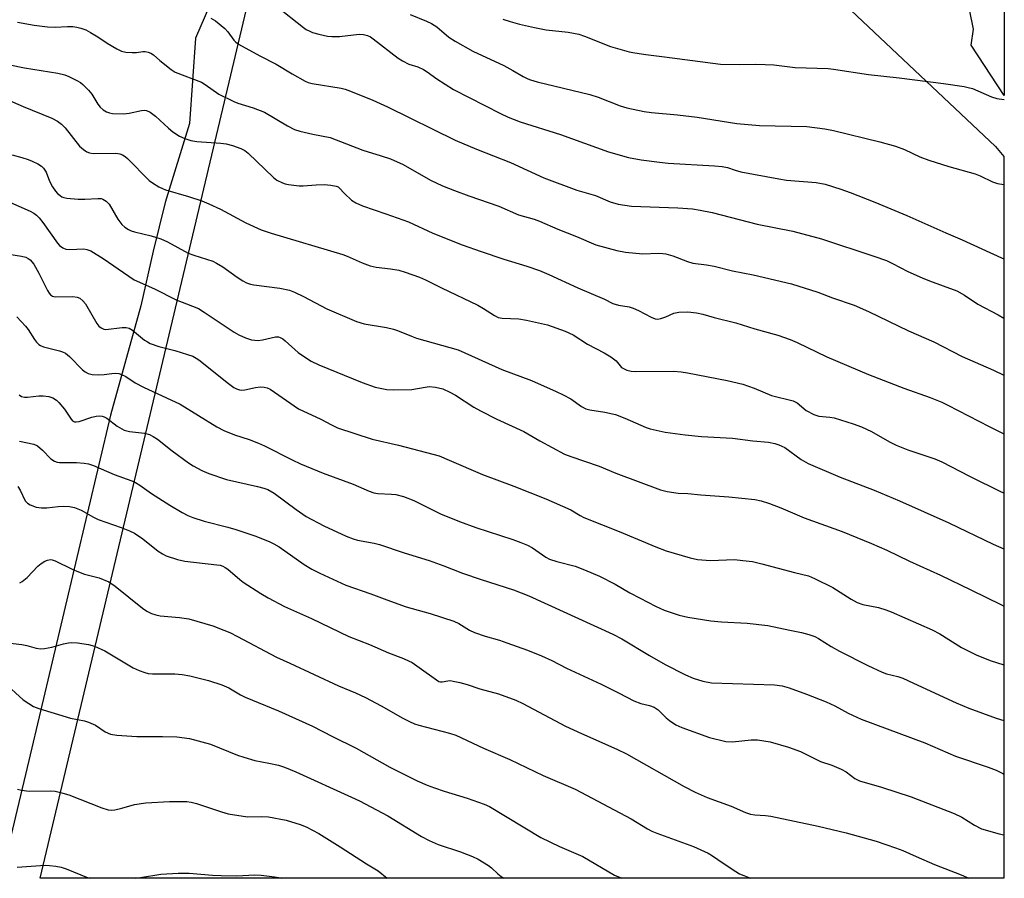
# Model space of a CAD drawing. Units: inches. Extents: x 1213770 to 1219770, y 541456 to 545456.
# Drawn here: x 1219509 to 1219770, y 541456 to 541683 of the extents above; entities that cross this region are included whole.
import ezdxf

# ---------------------------------------------------------------- set-up
doc = ezdxf.new("R2010")
doc.units = ezdxf.units.IN
doc.header["$MEASUREMENT"] = 0
for name, color, linetype in [('NTRL-Farm Land', 3, 'Continuous'), ('NTRL-Trees', 3, 'Continuous'), ('Undefined', 1, 'Continuous')]:
    doc.layers.add(name, color=color, linetype=linetype)

msp = doc.modelspace()

# ---------------------------------------------------------------- linework, layer by layer
at = {"layer": 'NTRL-Farm Land'}
msp.add_lwpolyline([(1219769.47, 541647.16), (1219769.46, 541456.03), (1219514.33, 541456.05), (1219570.21, 541691.38), (1219578.42, 541718.09), (1219593.14, 541738.87), (1219616.07, 541744.41), (1219654.52, 541737.12), (1219703.04, 541710.37), (1219767.26, 541649.75)], close=True, dxfattribs=at)
at = {"layer": 'NTRL-Trees'}
for points in [[(1219769.56, 542999.19), (1219769.48, 541663.25), (1219760.82, 541676.59), (1219761.42, 541680.8), (1219760.37, 541686.07)], [(1219560.35, 541689.71), (1219555.52, 541678.44), (1219553.91, 541655.9), (1219547.47, 541634.98), (1219544.25, 541622.1), (1219541.03, 541607.61), (1219532.99, 541578.63), (1219511.36, 541487.26), (1219503.97, 541456.05)]]:
    msp.add_lwpolyline(points, dxfattribs=at)
at = {"layer": 'Undefined'}
for points, elevation in [([(1219506.94, 541647.55), (1219509.47, 541646.88), (1219511.15, 541646.35), (1219512.23, 541645.9), (1219513.74, 541645.15), (1219514.68, 541644.57), (1219515.25, 541644.05), (1219515.97, 541643.01), (1219516.85, 541640.56), (1219517.67, 541639.1), (1219518.45, 541637.94), (1219518.98, 541637.31), (1219519.62, 541636.76), (1219520.09, 541636.47), (1219520.61, 541636.27), (1219521.46, 541636.1), (1219524.43, 541635.86), (1219526.2, 541635.83), (1219529.65, 541636.04), (1219530.48, 541635.98), (1219530.99, 541635.83), (1219531.87, 541635.28), (1219532.61, 541634.48), (1219534.95, 541630.56), (1219535.95, 541629.16), (1219536.78, 541628.4), (1219537.73, 541627.78), (1219538.49, 541627.42), (1219539.29, 541627.17), (1219543.73, 541626.09), (1219546.27, 541625.35), (1219548.05, 541624.52), (1219553.51, 541621.53), (1219555.06, 541620.97), (1219560.03, 541619.42), (1219561.04, 541618.91), (1219562.74, 541617.89), (1219566.54, 541615.15), (1219567.97, 541614.23), (1219568.98, 541613.71), (1219570.06, 541613.34), (1219570.9, 541613.15), (1219577.83, 541612.23), (1219580.34, 541611.74), (1219581.67, 541611.21), (1219584.09, 541610.03), (1219590.24, 541606.83), (1219598.06, 541603.41), (1219600.13, 541602.84), (1219606.01, 541601.83), (1219607.92, 541601.39), (1219608.96, 541601.04), (1219612.61, 541599.52), (1219613.97, 541599.02), (1219624.98, 541595.92), (1219636.52, 541590.72), (1219644.4, 541587.81), (1219650.97, 541584.95), (1219652.8, 541584.06), (1219654.81, 541582.94), (1219657.64, 541580.98), (1219658.79, 541580.35), (1219659.83, 541580.02), (1219663.81, 541579.46), (1219666.68, 541578.79), (1219669.15, 541577.84), (1219674.72, 541575.42), (1219675.8, 541575.04), (1219679.81, 541574.1), (1219685.06, 541573.42), (1219689.4, 541572.97), (1219697.62, 541572.52), (1219703.03, 541571.89), (1219707.11, 541571.52), (1219708.82, 541571.18), (1219709.91, 541570.82), (1219711.44, 541570.05), (1219715.77, 541566.88), (1219717.63, 541565.86), (1219726.1, 541562.24), (1219735.14, 541558.76), (1219741.83, 541555.98), (1219754.87, 541550.18), (1219766.59, 541544.48), (1219769.47, 541543.27)], 324), ([(1219505.76, 541635.34), (1219511.7, 541632.65), (1219512.73, 541632.08), (1219513.35, 541631.6), (1219514.1, 541630.86), (1219515.09, 541629.62), (1219518.93, 541624.2), (1219519.5, 541623.57), (1219520.39, 541622.92), (1219521.12, 541622.62), (1219522.18, 541622.49), (1219525.96, 541622.64), (1219526.76, 541622.49), (1219527.8, 541622.11), (1219531.05, 541620.12), (1219537.8, 541615.43), (1219539.25, 541614.51), (1219544.62, 541612.12), (1219550.39, 541609.2), (1219554.71, 541607.54), (1219556.29, 541606.84), (1219557.81, 541605.92), (1219565.69, 541600.64), (1219566.93, 541599.92), (1219568.7, 541599.08), (1219570.34, 541598.62), (1219572.04, 541598.45), (1219573.17, 541598.59), (1219576.69, 541599.36), (1219577.46, 541599.37), (1219577.92, 541599.23), (1219578.59, 541598.84), (1219579.24, 541598.33), (1219582.64, 541595.25), (1219584.57, 541593.88), (1219586.07, 541592.97), (1219588.15, 541592.01), (1219599.62, 541587.28), (1219603.05, 541586.08), (1219606.09, 541585.48), (1219607.78, 541585.31), (1219612.72, 541585.42), (1219616.26, 541586.09), (1219617.37, 541586.21), (1219619.03, 541586.05), (1219620.94, 541585.57), (1219622.77, 541584.77), (1219624.3, 541583.96), (1219629.14, 541580.76), (1219630.87, 541579.75), (1219635.2, 541577.54), (1219642.38, 541574.35), (1219646.65, 541571.87), (1219653.17, 541568.36), (1219654.79, 541567.72), (1219662.32, 541565.1), (1219666.7, 541563.32), (1219678.58, 541558.84), (1219680.29, 541558.43), (1219683.2, 541558.03), (1219685.8, 541557.9), (1219689.23, 541557.51), (1219696.64, 541557), (1219703.5, 541556.28), (1219705.18, 541555.96), (1219707.4, 541555.24), (1219710.42, 541554.14), (1219716.55, 541551.5), (1219726.62, 541547.85), (1219734.41, 541544.71), (1219738.49, 541542.88), (1219744.48, 541539.98), (1219752.67, 541536.28), (1219760.72, 541532.42), (1219768.8, 541528.39), (1219769.47, 541528.1)], 326), ([(1219503.12, 541621.68), (1219509.44, 541620.72), (1219510.53, 541620.46), (1219511.17, 541620.16), (1219511.76, 541619.74), (1219512.72, 541618.59), (1219514, 541616.25), (1219516.27, 541611.68), (1219516.72, 541610.92), (1219517.08, 541610.5), (1219517.63, 541610.14), (1219518.35, 541609.97), (1219522.99, 541610.07), (1219524.12, 541609.92), (1219524.83, 541609.59), (1219525.64, 541608.92), (1219526.36, 541608.08), (1219529.36, 541602.93), (1219529.87, 541602.23), (1219530.49, 541601.72), (1219531.22, 541601.42), (1219531.77, 541601.36), (1219536.07, 541601.87), (1219537.12, 541601.82), (1219537.88, 541601.66), (1219538.84, 541601.14), (1219542.01, 541598.53), (1219542.73, 541598.02), (1219543.52, 541597.62), (1219545.77, 541596.86), (1219549.98, 541595.77), (1219553.4, 541594.72), (1219554.8, 541594.22), (1219555.64, 541593.77), (1219556.33, 541593.29), (1219564.2, 541587.03), (1219565.59, 541586), (1219566.33, 541585.58), (1219567.13, 541585.33), (1219567.69, 541585.29), (1219568.53, 541585.38), (1219571.33, 541585.95), (1219572.66, 541586.14), (1219573.69, 541586.09), (1219574.46, 541585.88), (1219575.2, 541585.52), (1219576.39, 541584.76), (1219582.76, 541580.3), (1219588.64, 541577.61), (1219591.46, 541576.05), (1219593.03, 541575.29), (1219602.26, 541572.27), (1219609.19, 541570.69), (1219618.28, 541568.36), (1219619.95, 541567.85), (1219622.59, 541566.77), (1219631.45, 541562.93), (1219639.7, 541559.85), (1219648.21, 541556.52), (1219654.85, 541553.55), (1219657.3, 541552.06), (1219658.29, 541551.56), (1219667.61, 541547.88), (1219677.34, 541543.78), (1219680.02, 541542.76), (1219686.42, 541540.86), (1219688.38, 541540.43), (1219691.76, 541540.2), (1219698.13, 541540.4), (1219700.39, 541540.2), (1219702.92, 541539.86), (1219705.4, 541539.29), (1219714.01, 541536.96), (1219717.71, 541536.07), (1219719.34, 541535.38), (1219724.14, 541533.02), (1219729.06, 541529.9), (1219730.6, 541529.07), (1219732.14, 541528.55), (1219736.28, 541527.71), (1219738.21, 541527.11), (1219739.58, 541526.58), (1219750.45, 541521.85), (1219752.46, 541520.72), (1219758.25, 541517.14), (1219762.1, 541515.18), (1219765.81, 541513.72), (1219769.47, 541512.53)], 328), ([(1219508.17, 541604.71), (1219510.49, 541602.19), (1219511.16, 541601.28), (1219512.83, 541598.67), (1219513.38, 541597.98), (1219514, 541597.37), (1219514.46, 541597.06), (1219515.23, 541596.76), (1219519.44, 541595.68), (1219520.28, 541595.41), (1219521.08, 541595.05), (1219522.17, 541594.16), (1219525.6, 541590.64), (1219526.28, 541590.09), (1219527.03, 541589.66), (1219528.11, 541589.4), (1219529.83, 541589.35), (1219531.28, 541589.42), (1219533.33, 541589.71), (1219534.42, 541589.76), (1219535.16, 541589.68), (1219535.88, 541589.45), (1219537.03, 541588.85), (1219539.53, 541587.24), (1219541.74, 541586.03), (1219551.39, 541581.55), (1219561.16, 541575.51), (1219562.98, 541574.54), (1219565.76, 541573.44), (1219569.71, 541572.16), (1219572.13, 541571.22), (1219573.72, 541570.5), (1219581.04, 541566.8), (1219583.3, 541565.75), (1219589.26, 541563.26), (1219597.17, 541560.36), (1219601.48, 541558.5), (1219602.71, 541558.1), (1219603.71, 541557.91), (1219607.36, 541557.77), (1219608.51, 541557.66), (1219610.51, 541557.1), (1219613.29, 541556.06), (1219620.29, 541552.56), (1219625.34, 541550.48), (1219629.71, 541548.94), (1219639.48, 541545.76), (1219641.6, 541544.97), (1219643.38, 541544.2), (1219644.66, 541543.51), (1219648.25, 541541.02), (1219649.2, 541540.49), (1219651.11, 541539.86), (1219656, 541538.69), (1219658.41, 541537.73), (1219662.38, 541536), (1219666.57, 541533.94), (1219670.44, 541531.63), (1219673.21, 541530.15), (1219677.21, 541528.1), (1219679.56, 541526.99), (1219683.48, 541525.66), (1219685.78, 541525.14), (1219691.91, 541524.2), (1219694.69, 541523.96), (1219701.47, 541523.57), (1219706.93, 541522.97), (1219712.82, 541521.7), (1219715.87, 541521.14), (1219717.81, 541520.6), (1219719.43, 541520.03), (1219720.42, 541519.52), (1219723.74, 541517.42), (1219725.97, 541516.14), (1219733.45, 541512.35), (1219737.24, 541510.57), (1219738.34, 541510.19), (1219741.34, 541509.45), (1219742.66, 541508.97), (1219745.55, 541507.7), (1219756.81, 541502.44), (1219760.17, 541501.08), (1219767.4, 541498.43), (1219769.47, 541497.83)], 330), ([(1219508.83, 541584.04), (1219509.45, 541583.61), (1219510.21, 541583.43), (1219511.04, 541583.39), (1219514.04, 541583.72), (1219515.12, 541583.76), (1219516.7, 541583.54), (1219517.72, 541583.19), (1219518.67, 541582.62), (1219519.3, 541582.02), (1219520.8, 541580.2), (1219522.57, 541577.55), (1219522.94, 541577.17), (1219523.48, 541576.89), (1219523.91, 541576.84), (1219524.72, 541576.97), (1219528.08, 541578.09), (1219529.19, 541578.39), (1219530, 541578.45), (1219530.78, 541578.37), (1219531.28, 541578.23), (1219532.01, 541577.83), (1219534.75, 541575.77), (1219536.64, 541574.66), (1219537.97, 541574.33), (1219541.94, 541573.9), (1219543.34, 541573.52), (1219544.3, 541573.02), (1219545.45, 541572.27), (1219549.31, 541569.24), (1219553.61, 541566.06), (1219554.86, 541565.27), (1219557.17, 541563.99), (1219559.03, 541563.19), (1219563.71, 541561.63), (1219571.87, 541559.76), (1219573.53, 541559.31), (1219574.59, 541558.92), (1219576.33, 541557.95), (1219582.08, 541553.64), (1219584.76, 541551.83), (1219589.47, 541549.34), (1219595.38, 541546.61), (1219597.24, 541545.89), (1219598.34, 541545.56), (1219602.73, 541544.76), (1219604.18, 541544.38), (1219610.74, 541542.16), (1219617.29, 541540.14), (1219621.17, 541538.77), (1219626.17, 541536.85), (1219631.11, 541535.12), (1219639.68, 541532.4), (1219643.74, 541530.8), (1219665.98, 541520.67), (1219668.34, 541519.42), (1219675.64, 541515), (1219679.82, 541512.65), (1219685.16, 541509.87), (1219687.24, 541508.97), (1219689.78, 541508.2), (1219692.08, 541507.79), (1219708.76, 541507.21), (1219710.79, 541506.95), (1219712.61, 541506.46), (1219717.19, 541504.81), (1219722.41, 541502.77), (1219724.68, 541501.67), (1219728.23, 541499.74), (1219731.67, 541498.16), (1219748.53, 541491.89), (1219756.62, 541488.39), (1219765.26, 541485.46), (1219767.4, 541484.64), (1219769.17, 541483.77), (1219769.46, 541483.56)], 332), ([(1219508.91, 541571.76), (1219512.66, 541570.96), (1219513.68, 541570.49), (1219514.99, 541569.41), (1219517.2, 541567.04), (1219518.12, 541566.42), (1219518.89, 541566.16), (1219519.44, 541566.08), (1219524.01, 541566.09), (1219526.01, 541565.94), (1219527.13, 541565.76), (1219528.48, 541565.29), (1219533.96, 541562.97), (1219538.61, 541561.3), (1219539.58, 541560.82), (1219540.73, 541560.13), (1219543.79, 541557.94), (1219548.72, 541554.78), (1219551.91, 541552.83), (1219553.42, 541552.04), (1219554.76, 541551.52), (1219557.81, 541550.61), (1219564.06, 541549.02), (1219566.16, 541548.4), (1219571.17, 541546.7), (1219575, 541545.21), (1219576.25, 541544.6), (1219577.64, 541543.77), (1219584.25, 541539.14), (1219586.26, 541537.88), (1219588.35, 541536.8), (1219595.3, 541533.67), (1219601.86, 541531.38), (1219606.13, 541529.74), (1219611.27, 541527.9), (1219617.61, 541526.15), (1219623.84, 541524.1), (1219625.18, 541523.52), (1219628, 541521.74), (1219629.31, 541521.13), (1219632.14, 541520.14), (1219635.9, 541519.06), (1219637.84, 541518.41), (1219643.37, 541516.44), (1219647.04, 541514.93), (1219649.76, 541513.69), (1219653.65, 541511.65), (1219662.83, 541507.43), (1219667.61, 541505.06), (1219671.49, 541502.98), (1219673.31, 541502.34), (1219675.66, 541501.82), (1219676.88, 541501.33), (1219677.95, 541500.59), (1219680.1, 541498.48), (1219680.97, 541497.77), (1219682.62, 541496.7), (1219684.2, 541495.97), (1219691.49, 541493.34), (1219695.89, 541492.25), (1219697.57, 541492.13), (1219702.52, 541492.69), (1219704.22, 541492.66), (1219707.55, 541492.19), (1219712.46, 541490.78), (1219715.64, 541489.61), (1219720.88, 541486.94), (1219723.92, 541485.99), (1219726.41, 541484.95), (1219727.68, 541484.22), (1219729.98, 541482.49), (1219731.21, 541481.86), (1219737.08, 541480.16), (1219744.91, 541477.57), (1219756.31, 541473.19), (1219758.34, 541472.22), (1219761.64, 541470.06), (1219763.55, 541469.14), (1219768.18, 541467.8), (1219769.46, 541467.52)], 334), ([(1219508.41, 541559.78), (1219509.1, 541558.75), (1219510.43, 541555.94), (1219510.98, 541555.34), (1219511.7, 541554.92), (1219513.34, 541554.32), (1219514.74, 541554.07), (1219516.14, 541554.1), (1219519.14, 541554.47), (1219520.44, 541554.55), (1219522.09, 541554.47), (1219523.43, 541554.24), (1219525.23, 541553.45), (1219528.45, 541551.62), (1219529.73, 541550.99), (1219535.8, 541548.88), (1219538.02, 541548.01), (1219539.36, 541547.39), (1219541.55, 541545.92), (1219545.56, 541542.64), (1219546.71, 541541.91), (1219547.7, 541541.43), (1219550.71, 541540.46), (1219552.67, 541539.96), (1219561.13, 541539.04), (1219561.97, 541538.91), (1219562.68, 541538.7), (1219563.35, 541538.34), (1219564.05, 541537.84), (1219567.17, 541535.12), (1219568.1, 541534.41), (1219572.75, 541531.4), (1219574.75, 541530.24), (1219579.06, 541528.01), (1219586.19, 541524.81), (1219596.04, 541520.02), (1219601.53, 541517.9), (1219606.58, 541515.69), (1219610.57, 541514.19), (1219611.84, 541513.64), (1219612.81, 541513.12), (1219614.05, 541512.31), (1219619.85, 541508.17), (1219620.31, 541508.03), (1219620.79, 541508.01), (1219622.3, 541508.35), (1219622.85, 541508.36), (1219623.7, 541508.25), (1219625.42, 541507.87), (1219627.42, 541507.36), (1219630.74, 541506.23), (1219635.67, 541504.84), (1219640.25, 541503.23), (1219642.08, 541502.35), (1219653.43, 541496.33), (1219657.61, 541494.38), (1219667.03, 541490.23), (1219669.58, 541489.02), (1219684.81, 541480.33), (1219687.7, 541478.86), (1219690.95, 541477.38), (1219697.3, 541475.1), (1219701.02, 541473.48), (1219702.38, 541473.01), (1219703.51, 541472.84), (1219706.35, 541472.64), (1219707.8, 541472.44), (1219720.26, 541469.83), (1219727.67, 541468.08), (1219735.67, 541465.84), (1219740.73, 541464.11), (1219742.68, 541463.36), (1219746.25, 541461.83), (1219751.05, 541459.64), (1219758.12, 541456.97), (1219760.19, 541456.03)], 336), ([(1219508.94, 541534.22), (1219509.62, 541534.61), (1219510.9, 541535.68), (1219513.76, 541538.7), (1219514.64, 541539.4), (1219515.58, 541540), (1219516.33, 541540.29), (1219517.08, 541540.39), (1219517.58, 541540.35), (1219518.37, 541540.12), (1219522.86, 541537.86), (1219524.49, 541537.15), (1219526.14, 541536.59), (1219530, 541535.61), (1219532.58, 541534.56), (1219534.25, 541533.41), (1219541.42, 541527.57), (1219542.59, 541526.79), (1219543.84, 541526.13), (1219544.95, 541525.77), (1219546.1, 541525.53), (1219551.23, 541525.11), (1219553.7, 541524.68), (1219560.08, 541522.83), (1219563.01, 541521.73), (1219564.56, 541521.06), (1219566.63, 541520.03), (1219576.94, 541514.58), (1219580.48, 541513), (1219593.36, 541506.96), (1219597.82, 541505.11), (1219600.44, 541503.88), (1219604.59, 541501.7), (1219610.34, 541498.4), (1219612.1, 541497.52), (1219613.45, 541496.95), (1219614.56, 541496.58), (1219622.74, 541494.42), (1219624.38, 541493.89), (1219631.73, 541490.48), (1219638.68, 541487.46), (1219647.48, 541483.27), (1219656, 541479.65), (1219670.83, 541471.78), (1219675.12, 541469.11), (1219676.3, 541468.48), (1219677.56, 541467.95), (1219687.25, 541464.47), (1219691.13, 541462.67), (1219692.35, 541461.96), (1219695.12, 541460.03), (1219698.52, 541457.84), (1219699.51, 541457.25), (1219700.58, 541456.75), (1219702.41, 541456.03)], 338), ([(1219502.61, 541518.69), (1219509.51, 541517.95), (1219510.87, 541517.67), (1219513.34, 541516.98), (1219514.45, 541516.79), (1219515.55, 541516.84), (1219517.47, 541517.18), (1219520.52, 541518.12), (1219521.88, 541518.37), (1219522.75, 541518.42), (1219524.21, 541518.38), (1219527.14, 541517.94), (1219528.75, 541517.47), (1219531.46, 541516.21), (1219533.28, 541515.22), (1219539, 541511.74), (1219540.54, 541511.04), (1219542.11, 541510.48), (1219542.92, 541510.29), (1219544.06, 541510.19), (1219546.36, 541510.14), (1219550.05, 541510.18), (1219551.99, 541509.98), (1219553.94, 541509.59), (1219558.94, 541508.37), (1219562.47, 541507.22), (1219564.29, 541506.43), (1219567.41, 541504.62), (1219568.64, 541504), (1219577.45, 541500.39), (1219586.49, 541496.27), (1219591.72, 541493.57), (1219597.99, 541490.48), (1219606.93, 541485.42), (1219614.16, 541481.82), (1219616.83, 541480.67), (1219618.78, 541479.95), (1219621.32, 541479.08), (1219627.39, 541477.22), (1219631.92, 541475.65), (1219633.3, 541475.08), (1219646.9, 541466.87), (1219651.85, 541464.47), (1219657.99, 541461.8), (1219666.4, 541456.84), (1219668.35, 541456.04)], 340), ([(1219505.79, 541506.95), (1219509.88, 541503.28), (1219511.33, 541502.28), (1219512.59, 541501.54), (1219513.98, 541501.02), (1219522.39, 541498.4), (1219526.08, 541497.68), (1219527.19, 541497.37), (1219529, 541496.56), (1219531.56, 541494.79), (1219533.02, 541494.18), (1219534.7, 541493.9), (1219539.92, 541493.54), (1219546.76, 541493.57), (1219550.51, 541493.48), (1219553.91, 541493.02), (1219559.41, 541491.5), (1219566.6, 541488.64), (1219568.23, 541488.06), (1219571.21, 541487.25), (1219574.92, 541486.55), (1219577.41, 541485.96), (1219579.05, 541485.42), (1219582.05, 541484.24), (1219596.77, 541477.54), (1219598.89, 541476.5), (1219606.4, 541472.55), (1219615.32, 541467.11), (1219617.36, 541466.01), (1219619.74, 541465), (1219625.62, 541463.07), (1219628.8, 541461.81), (1219630.34, 541461.12), (1219633.04, 541459.46), (1219633.83, 541458.79), (1219635.47, 541457.19), (1219636.4, 541456.48), (1219637.1, 541456.04)], 342), ([(1219508.35, 541479.66), (1219509.42, 541479.37), (1219511.42, 541479.12), (1219517.18, 541479.19), (1219518.34, 541479.07), (1219519.75, 541478.78), (1219521.98, 541478.13), (1219530.72, 541474.65), (1219532.37, 541474.13), (1219533.28, 541474.06), (1219534.1, 541474.16), (1219536.01, 541474.62), (1219539.37, 541475.61), (1219542.3, 541476.03), (1219548.64, 541476.34), (1219553.19, 541476.32), (1219554.31, 541476.16), (1219555.7, 541475.83), (1219562.4, 541473.59), (1219564.09, 541473.13), (1219569.2, 541472.34), (1219573.03, 541472.41), (1219574.79, 541472.29), (1219579.47, 541471.41), (1219583.18, 541470.31), (1219584.81, 541469.63), (1219588.14, 541467.87), (1219593.75, 541464.4), (1219600.71, 541459.88), (1219603.8, 541457.97), (1219606.24, 541456.04)], 344)]:
    msp.add_lwpolyline(points, dxfattribs=dict(at, elevation=elevation))
for points in [[(1219576.89, 541686.93, 314), (1219584.04, 541681.28, 314), (1219584.76, 541680.77, 314), (1219585.7, 541680.26, 314), (1219586.49, 541679.97, 314), (1219588.14, 541679.53, 314), (1219590.38, 541679.02, 314), (1219591.52, 541678.85, 314), (1219593.56, 541678.9, 314), (1219598.78, 541679.53, 314), (1219599.91, 541679.45, 314), (1219601, 541679.15, 314), (1219601.76, 541678.76, 314), (1219602.48, 541678.27, 314), (1219609.15, 541673.19, 314), (1219610.28, 541672.43, 314), (1219611.95, 541671.61, 314), (1219614.37, 541670.82, 314), (1219615.86, 541670.17, 314), (1219616.81, 541669.58, 314), (1219619.37, 541667.68, 314), (1219623.73, 541664.9, 314), (1219636.17, 541658.51, 314), (1219638.24, 541657.58, 314), (1219641.43, 541656.29, 314), (1219652.13, 541652.95, 314), (1219664.75, 541648.37, 314), (1219670.08, 541646.9, 314), (1219673.46, 541646.26, 314), (1219678.29, 541645.62, 314), (1219680.59, 541645.39, 314), (1219692.81, 541644.68, 314), (1219694.84, 541644.48, 314), (1219696.26, 541644.21, 314), (1219698.36, 541643.47, 314), (1219699.79, 541643.1, 314), (1219709.89, 541641.17, 314), (1219711.91, 541640.9, 314), (1219719.79, 541640.26, 314), (1219722.1, 541639.83, 314), (1219726.32, 541638.46, 314), (1219728.78, 541637.56, 314), (1219735.29, 541634.99, 314), (1219743.72, 541631.49, 314), (1219754.06, 541626.89, 314), (1219758.43, 541625.03, 314), (1219768.8, 541620.28, 314), (1219769.47, 541619.99, 314)], [(1219508.39, 541682.73, 318), (1219512.81, 541681.87, 318), (1219516.3, 541681.45, 318), (1219518.36, 541681.33, 318), (1219521.64, 541681.51, 318), (1219522.99, 541681.51, 318), (1219524.06, 541681.37, 318), (1219525.13, 541681.09, 318), (1219526.43, 541680.62, 318), (1219527.69, 541679.97, 318), (1219529.64, 541678.78, 318), (1219532.08, 541677.1, 318), (1219534.62, 541675.63, 318), (1219535.92, 541675, 318), (1219537.02, 541674.76, 318), (1219538.72, 541674.66, 318), (1219539.85, 541674.68, 318), (1219541.58, 541674.9, 318), (1219542.13, 541674.9, 318), (1219542.93, 541674.76, 318), (1219543.69, 541674.48, 318), (1219544.37, 541674.02, 318), (1219546.06, 541672.55, 318), (1219549.06, 541670.15, 318), (1219550.11, 541669.46, 318), (1219557.07, 541666.76, 318), (1219558.07, 541666.17, 318), (1219561.69, 541663.66, 318), (1219565.63, 541661.65, 318), (1219566.69, 541661.24, 318), (1219570.75, 541660.02, 318), (1219573.76, 541658.9, 318), (1219579.79, 541655.24, 318), (1219581.64, 541654.27, 318), (1219583.05, 541653.84, 318), (1219586.53, 541653.05, 318), (1219591.08, 541652.19, 318), (1219599.73, 541648.84, 318), (1219604.63, 541647.34, 318), (1219607.12, 541646.48, 318), (1219610.42, 541644.97, 318), (1219617.7, 541640.83, 318), (1219620.84, 541639.4, 318), (1219624.02, 541638.1, 318), (1219627.82, 541636.68, 318), (1219635.79, 541633.96, 318), (1219640.97, 541631.71, 318), (1219645.14, 541630.5, 318), (1219646.53, 541630.03, 318), (1219651.42, 541627.85, 318), (1219656.3, 541625.91, 318), (1219661.41, 541623.77, 318), (1219667, 541622.26, 318), (1219669.27, 541621.79, 318), (1219673.89, 541621.36, 318), (1219678.02, 541621.52, 318), (1219679.18, 541621.47, 318), (1219680, 541621.33, 318), (1219681.82, 541620.8, 318), (1219685.69, 541619.34, 318), (1219687.1, 541618.9, 318), (1219690.74, 541618.44, 318), (1219692.79, 541618.09, 318), (1219697.63, 541616.82, 318), (1219703.12, 541615.81, 318), (1219713.2, 541613.39, 318), (1219720.18, 541611.17, 318), (1219724.1, 541609.74, 318), (1219729.79, 541607.8, 318), (1219733.57, 541606.1, 318), (1219744.16, 541600.94, 318), (1219750.91, 541598.09, 318), (1219758.38, 541594.21, 318), (1219766.7, 541590.55, 318), (1219769.47, 541589.2, 318)], [(1219559.58, 541683.74, 316), (1219560.8, 541683.05, 316), (1219563.23, 541681.02, 316), (1219564.03, 541680.13, 316), (1219565.61, 541677.94, 316), (1219566.18, 541677.35, 316), (1219566.86, 541676.83, 316), (1219572.54, 541673.74, 316), (1219576.84, 541671.59, 316), (1219581.04, 541668.98, 316), (1219584.51, 541667.03, 316), (1219585.3, 541666.73, 316), (1219586.4, 541666.47, 316), (1219594, 541665.22, 316), (1219595.1, 541664.92, 316), (1219596.47, 541664.41, 316), (1219602.44, 541662.01, 316), (1219606.31, 541660.29, 316), (1219624.23, 541651.49, 316), (1219629.86, 541649.1, 316), (1219638.86, 541645.55, 316), (1219647.66, 541641.44, 316), (1219656.45, 541638.17, 316), (1219661.39, 541636.76, 316), (1219665.24, 541635.12, 316), (1219667.39, 541634.53, 316), (1219670.91, 541634.01, 316), (1219683.17, 541633.51, 316), (1219687.06, 541633.24, 316), (1219689.1, 541632.95, 316), (1219692.21, 541632.31, 316), (1219704.13, 541629.17, 316), (1219713.54, 541627.32, 316), (1219721.16, 541625.3, 316), (1219735.06, 541620.72, 316), (1219738.35, 541619.56, 316), (1219739.99, 541618.82, 316), (1219744.02, 541616.67, 316), (1219747.84, 541614.98, 316), (1219749.77, 541614.19, 316), (1219756.99, 541611.54, 316), (1219758.99, 541610.43, 316), (1219762.52, 541608.03, 316), (1219767.95, 541605.2, 316), (1219769.47, 541604.34, 316)], [(1219612.27, 541684.74, 312), (1219616.61, 541682.98, 312), (1219617.92, 541682.35, 312), (1219619.38, 541681.44, 312), (1219622.53, 541678.75, 312), (1219624.24, 541677.64, 312), (1219628.89, 541675.05, 312), (1219637.12, 541671.2, 312), (1219639.47, 541669.92, 312), (1219642.17, 541668.28, 312), (1219643.4, 541667.67, 312), (1219644.19, 541667.38, 312), (1219645.88, 541666.91, 312), (1219659.87, 541663.52, 312), (1219662.05, 541662.79, 312), (1219667.91, 541660.56, 312), (1219669.63, 541660.04, 312), (1219674.21, 541659.07, 312), (1219676.16, 541658.73, 312), (1219683.03, 541658.16, 312), (1219688.23, 541657.56, 312), (1219698.72, 541655.86, 312), (1219704.78, 541655.35, 312), (1219717.27, 541655.06, 312), (1219722.02, 541654.43, 312), (1219724.35, 541653.99, 312), (1219736.61, 541651.03, 312), (1219740.75, 541649.88, 312), (1219743.12, 541648.94, 312), (1219747.23, 541647.06, 312), (1219749.55, 541646.14, 312), (1219754.87, 541644.48, 312), (1219761.85, 541642.54, 312), (1219763.15, 541642, 312), (1219766.42, 541640.45, 312), (1219767.75, 541640.01, 312), (1219769.47, 541639.69, 312)], [(1219636.84, 541683.44, 310), (1219638.78, 541682.85, 310), (1219641.28, 541682.18, 310), (1219645.18, 541681.27, 310), (1219648.32, 541680.69, 310), (1219654.1, 541680, 310), (1219656.92, 541679.49, 310), (1219658.44, 541678.99, 310), (1219665.35, 541676.25, 310), (1219670.3, 541674.85, 310), (1219671.72, 541674.55, 310), (1219674.69, 541674.11, 310), (1219679.63, 541673.54, 310), (1219694.45, 541671.6, 310), (1219699.38, 541671.48, 310), (1219703.6, 541671.57, 310), (1219706.25, 541671.5, 310), (1219708.59, 541671.35, 310), (1219714.18, 541670.71, 310), (1219722.95, 541670.39, 310), (1219724.36, 541670.27, 310), (1219733.58, 541668.79, 310), (1219741.75, 541667.97, 310), (1219753.45, 541666.46, 310), (1219758.89, 541665.64, 310), (1219760, 541665.42, 310), (1219761.1, 541665.09, 310), (1219766.19, 541662.91, 310), (1219767.58, 541662.47, 310), (1219769.48, 541662.2, 310)], [(1219501.91, 541672.28, 320), (1219510.23, 541670.62, 320), (1219519.05, 541669.2, 320), (1219520.93, 541668.76, 320), (1219521.97, 541668.34, 320), (1219524.03, 541667.28, 320), (1219525.02, 541666.68, 320), (1219525.7, 541666.15, 320), (1219527.12, 541664.71, 320), (1219528.06, 541663.61, 320), (1219529.67, 541660.96, 320), (1219530.25, 541660.18, 320), (1219531, 541659.51, 320), (1219531.93, 541658.96, 320), (1219532.7, 541658.68, 320), (1219533.55, 541658.54, 320), (1219536.47, 541658.42, 320), (1219537.9, 541658.6, 320), (1219541.2, 541659.33, 320), (1219542, 541659.4, 320), (1219542.54, 541659.32, 320), (1219543.51, 541658.84, 320), (1219544.87, 541657.82, 320), (1219548.37, 541654.61, 320), (1219549.51, 541653.66, 320), (1219551.27, 541652.54, 320), (1219552.62, 541651.92, 320), (1219554.21, 541651.38, 320), (1219555.85, 541651.09, 320), (1219562.14, 541650.68, 320), (1219563.57, 541650.52, 320), (1219565.28, 541650.05, 320), (1219567.51, 541649.26, 320), (1219568.54, 541648.72, 320), (1219569.43, 541648, 320), (1219576.1, 541641.55, 320), (1219577, 541640.9, 320), (1219578.47, 541640.16, 320), (1219579.25, 541639.9, 320), (1219580.08, 541639.73, 320), (1219582.88, 541639.4, 320), (1219584.01, 541639.4, 320), (1219587.43, 541639.64, 320), (1219589.52, 541639.68, 320), (1219591.31, 541639.57, 320), (1219592.72, 541639.31, 320), (1219593.22, 541639.09, 320), (1219593.51, 541638.86, 320), (1219594.88, 541637.3, 320), (1219596.8, 541635.6, 320), (1219597.96, 541634.86, 320), (1219599.66, 541634.04, 320), (1219605.9, 541631.98, 320), (1219611.86, 541629.83, 320), (1219618.3, 541626.79, 320), (1219626.05, 541623.77, 320), (1219631.12, 541621.96, 320), (1219637.06, 541619.97, 320), (1219643.18, 541618.05, 320), (1219646.49, 541616.93, 320), (1219649.03, 541615.85, 320), (1219656.65, 541612.37, 320), (1219663.7, 541609.38, 320), (1219665.96, 541608.22, 320), (1219667.43, 541607.76, 320), (1219670.25, 541607.29, 320), (1219671.35, 541606.99, 320), (1219672.69, 541606.38, 320), (1219676.1, 541604.59, 320), (1219677.17, 541604.17, 320), (1219677.83, 541604.08, 320), (1219678.63, 541604.21, 320), (1219679.97, 541604.68, 320), (1219682.11, 541605.65, 320), (1219683.4, 541605.95, 320), (1219685.75, 541605.99, 320), (1219688.07, 541605.74, 320), (1219689.76, 541605.41, 320), (1219692.77, 541604.48, 320), (1219698.47, 541603.08, 320), (1219703.51, 541601.53, 320), (1219709.65, 541599.78, 320), (1219712.87, 541598.69, 320), (1219714.71, 541597.89, 320), (1219722.58, 541594.09, 320), (1219733.62, 541589.45, 320), (1219742.95, 541585.8, 320), (1219749.96, 541583.34, 320), (1219753.06, 541582.09, 320), (1219754.63, 541581.33, 320), (1219765.52, 541575.66, 320), (1219769.47, 541573.72, 320)], [(1219503.54, 541663.1, 322), (1219509.85, 541660.37, 322), (1219517.44, 541657.28, 322), (1219518.93, 541656.51, 322), (1219520.03, 541655.71, 322), (1219520.97, 541654.74, 322), (1219524.76, 541649.89, 322), (1219525.79, 541648.98, 322), (1219526.7, 541648.37, 322), (1219527.4, 541648.1, 322), (1219528.38, 541647.94, 322), (1219534.37, 541647.97, 322), (1219535.43, 541647.82, 322), (1219536.18, 541647.56, 322), (1219536.85, 541647.14, 322), (1219537.48, 541646.58, 322), (1219543.18, 541640.8, 322), (1219544.08, 541640.13, 322), (1219545.77, 541639.13, 322), (1219546.78, 541638.64, 322), (1219547.58, 541638.34, 322), (1219553.64, 541636.54, 322), (1219557.14, 541635.36, 322), (1219559.02, 541634.63, 322), (1219562.11, 541633.21, 322), (1219568.84, 541629.59, 322), (1219572.85, 541627.71, 322), (1219575.47, 541626.84, 322), (1219594.51, 541621.14, 322), (1219595.6, 541620.74, 322), (1219599.58, 541618.99, 322), (1219601.68, 541618.18, 322), (1219603.32, 541617.84, 322), (1219607.11, 541617.41, 322), (1219609.28, 541617.03, 322), (1219610.93, 541616.54, 322), (1219614.76, 541615.17, 322), (1219616.38, 541614.49, 322), (1219620.56, 541612.36, 322), (1219630.18, 541607.76, 322), (1219631.68, 541606.9, 322), (1219634.58, 541604.99, 322), (1219635.56, 541604.51, 322), (1219636.65, 541604.28, 322), (1219641.03, 541604.11, 322), (1219643.07, 541603.81, 322), (1219648.62, 541602.53, 322), (1219653.36, 541600.86, 322), (1219655.41, 541599.94, 322), (1219659.24, 541597.46, 322), (1219663.62, 541595.15, 322), (1219665.42, 541594.09, 322), (1219666.82, 541593.04, 322), (1219668.27, 541591.29, 322), (1219668.92, 541590.87, 322), (1219669.68, 541590.58, 322), (1219670.75, 541590.3, 322), (1219671.89, 541590.16, 322), (1219681.98, 541590.3, 322), (1219684, 541590.14, 322), (1219685.72, 541589.87, 322), (1219696.23, 541587.8, 322), (1219700.37, 541586.88, 322), (1219703.33, 541585.83, 322), (1219707.96, 541583.84, 322), (1219713.69, 541582.44, 322), (1219714.73, 541581.91, 322), (1219717.14, 541579.85, 322), (1219719.11, 541578.81, 322), (1219720.43, 541578.38, 322), (1219723.35, 541578.13, 322), (1219724.5, 541577.93, 322), (1219729.53, 541576.37, 322), (1219731.73, 541575.57, 322), (1219734.38, 541574.34, 322), (1219739.13, 541571.56, 322), (1219740.91, 541570.66, 322), (1219744.02, 541569.42, 322), (1219751.14, 541567.04, 322), (1219753.04, 541566.28, 322), (1219760.37, 541562.52, 322), (1219768.74, 541558.38, 322), (1219769.47, 541558.07, 322)], [(1219508.3, 541459.01, 346), (1219515.72, 541459.47, 346), (1219516.87, 541459.45, 346), (1219518.53, 541459.28, 346), (1219519.89, 541459.01, 346), (1219521.24, 541458.56, 346), (1219527.1, 541456.18, 346), (1219527.68, 541456.05, 346)], [(1219539.6, 541456.05, 346), (1219540.96, 541456.24, 346), (1219546.3, 541457.15, 346), (1219550.91, 541457.39, 346), (1219553.81, 541457.39, 346), (1219559.98, 541456.86, 346), (1219562.31, 541456.75, 346), (1219566.38, 541456.7, 346), (1219571.16, 541456.91, 346), (1219572.85, 541456.88, 346), (1219576.35, 541456.45, 346), (1219578.04, 541456.12, 346), (1219578.29, 541456.05, 346)]]:
    msp.add_polyline3d(points, dxfattribs=at)

doc.saveas('drawing.dxf')
